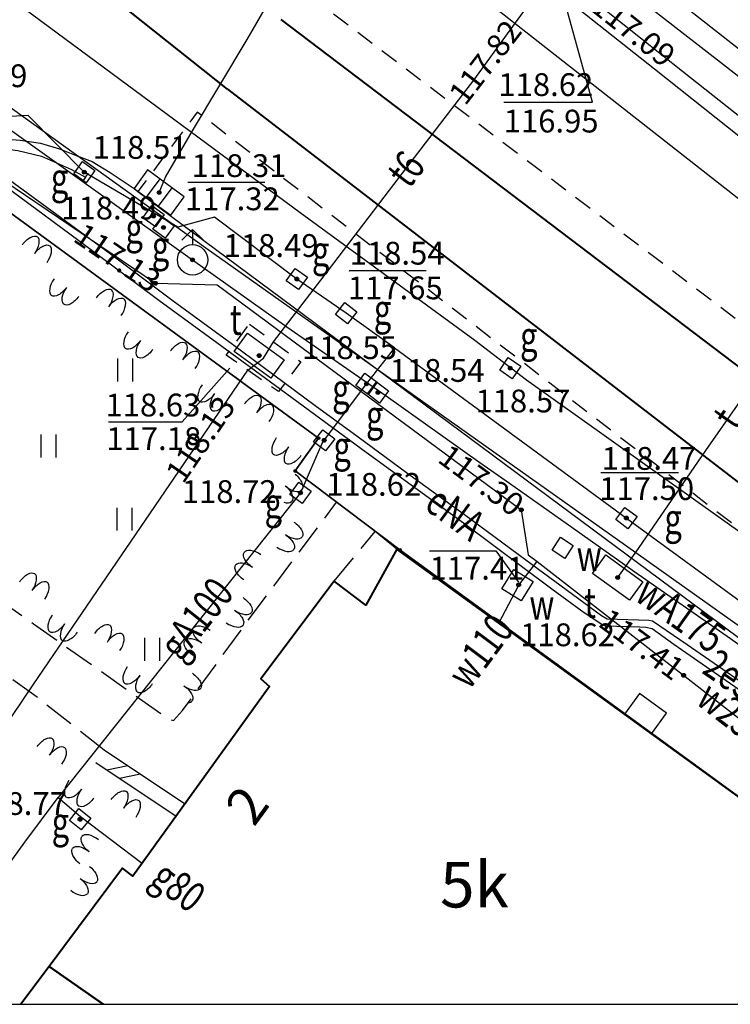
# Model space of a CAD drawing. Extents: x 94743 to 95163, y 44196 to 44493.
# Drawn here: x 94939 to 94962, y 44233 to 44266 of the extents above; entities that cross this region are included whole.
import ezdxf
from ezdxf.enums import TextEntityAlignment as Align

# ---------------------------------------------------------------- set-up
doc = ezdxf.new("R2010")
doc.units = 0
doc.header["$MEASUREMENT"] = 0
for name, pattern in [('DGN Style 1', [0.601, 0.001, -0.6]), ('DGN Style 2', [1, 0.6, -0.4]), ('DGN Style 3', [1.4, 1, -0.4])]:
    doc.linetypes.add(name, pattern=pattern)
for name, color, linetype, lineweight in [('Warstwa 1', 7, 'Continuous', 0), ('Warstwa 10', 7, 'Continuous', 0), ('Warstwa 11', 7, 'Continuous', 0), ('Warstwa 12', 7, 'Continuous', 0), ('Warstwa 13', 7, 'Continuous', 0), ('Warstwa 14', 7, 'Continuous', 0), ('Warstwa 15', 7, 'Continuous', 0), ('Warstwa 3', 7, 'Continuous', 0), ('Warstwa 37', 7, 'Continuous', 0), ('Warstwa 38', 7, 'Continuous', 0), ('Warstwa 4', 7, 'Continuous', 0), ('Warstwa 5', 7, 'Continuous', 0), ('Warstwa 51', 7, 'Continuous', 0), ('Warstwa 6', 7, 'Continuous', 0), ('Warstwa 63', 7, 'Continuous', 15), ('Warstwa 8', 7, 'Continuous', 0)]:
    doc.layers.add(name, color=color, linetype=linetype, lineweight=lineweight)
doc.styles.add('Style-plfontwi', font='polsim.shx')

# ---------------------------------------------------------------- blocks, each defined once
blk = doc.blocks.new('OPIN')
at = {"layer": 'Warstwa 63', "color": 7, "linetype": 'Continuous', "lineweight": -3, "flags": 128}
blk.add_lwpolyline([(0, 0), (400, 0), (400, 250), (0, 250)], close=True, dxfattribs=at)

msp = doc.modelspace()

# ---------------------------------------------------------------- hatches: boundary and pattern name
at = {"layer": 'Warstwa 12', "linetype": 'Continuous', "lineweight": -3}
h = msp.add_hatch(color=252, dxfattribs=at)
h.dxf.hatch_style = 2
edge = h.paths.add_edge_path()
edge.add_arc((94948.905, 44251.771), 0.045, 0, 360)
h = msp.add_hatch(color=252, dxfattribs=at)
h.dxf.hatch_style = 2
edge = h.paths.add_edge_path()
edge.add_arc((94948.135, 44250.691), 0.045, 0, 360)
h = msp.add_hatch(color=252, dxfattribs=at)
h.dxf.hatch_style = 2
edge = h.paths.add_edge_path()
edge.add_arc((94951.585, 44248.091), 0.045, 0, 360)
at = {"layer": 'Warstwa 14', "linetype": 'Continuous', "lineweight": -3}
h = msp.add_hatch(color=252, dxfattribs=at)
h.dxf.hatch_style = 2
edge = h.paths.add_edge_path()
edge.add_arc((94943.659, 44259.859), 0.0625, 0, 360)
h = msp.add_hatch(color=252, dxfattribs=at)
h.dxf.hatch_style = 2
edge = h.paths.add_edge_path()
edge.add_arc((94943.535, 44256.871), 0.0625, 0, 360)
h = msp.add_hatch(color=252, dxfattribs=at)
h.dxf.hatch_style = 2
edge = h.paths.add_edge_path()
edge.add_arc((94948.195, 44257.011), 0.0625, 0, 360)
h = msp.add_hatch(color=252, dxfattribs=at)
h.dxf.hatch_style = 2
edge = h.paths.add_edge_path()
edge.add_arc((94946.951, 44254.489), 0.0625, 0, 360)
h = msp.add_hatch(color=252, dxfattribs=at)
h.dxf.hatch_style = 2
edge = h.paths.add_edge_path()
edge.add_arc((94955.585, 44249.411), 0.0625, 0, 360)
h = msp.add_hatch(color=252, dxfattribs=at)
h.dxf.hatch_style = 2
edge = h.paths.add_edge_path()
edge.add_arc((94959.045, 44249.141), 0.0625, 0, 360)
h = msp.add_hatch(color=252, dxfattribs=at)
h.dxf.hatch_style = 2
edge = h.paths.add_edge_path()
edge.add_arc((94955.495, 44246.943), 0.0625, 0, 360)
h = msp.add_hatch(color=252, dxfattribs=at)
h.dxf.hatch_style = 2
edge = h.paths.add_edge_path()
edge.add_arc((94960.93, 44243.963), 0.0625, 0, 360)
at = {"layer": 'Warstwa 6', "linetype": 'Continuous', "lineweight": -3}
h = msp.add_hatch(color=252, dxfattribs=at)
h.dxf.hatch_style = 2
edge = h.paths.add_edge_path()
edge.add_arc((94941.194, 44260.531), 0.0625, 0, 360)
h = msp.add_hatch(color=252, dxfattribs=at)
h.dxf.hatch_style = 2
edge = h.paths.add_edge_path()
edge.add_arc((94943.658, 44259.859), 0.0625, 0, 360)
h = msp.add_hatch(color=252, dxfattribs=at)
h.dxf.hatch_style = 2
edge = h.paths.add_edge_path()
edge.add_arc((94943.474, 44259.081), 0.0625, 0, 360)
h = msp.add_hatch(color=252, dxfattribs=at)
h.dxf.hatch_style = 2
edge = h.paths.add_edge_path()
edge.add_arc((94943.804, 44258.711), 0.0625, 0, 360)
h = msp.add_hatch(color=252, dxfattribs=at)
h.dxf.hatch_style = 2
edge = h.paths.add_edge_path()
edge.add_arc((94944.759, 44257.644), 0.0625, 0, 360)
h = msp.add_hatch(color=252, dxfattribs=at)
h.dxf.hatch_style = 2
edge = h.paths.add_edge_path()
edge.add_arc((94948.194, 44257.011), 0.0625, 0, 360)
h = msp.add_hatch(color=252, dxfattribs=at)
h.dxf.hatch_style = 2
edge = h.paths.add_edge_path()
edge.add_arc((94946.95, 44254.489), 0.0625, 0, 360)
h = msp.add_hatch(color=252, dxfattribs=at)
h.dxf.hatch_style = 2
edge = h.paths.add_edge_path()
edge.add_arc((94955.22, 44254.076), 0.0625, 0, 360)
h = msp.add_hatch(color=252, dxfattribs=at)
h.dxf.hatch_style = 2
edge = h.paths.add_edge_path()
edge.add_arc((94950.484, 44253.561), 0.0625, 0, 360)
h = msp.add_hatch(color=252, dxfattribs=at)
h.dxf.hatch_style = 2
edge = h.paths.add_edge_path()
edge.add_arc((94950.865, 44253.276), 0.0625, 0, 360)
h = msp.add_hatch(color=252, dxfattribs=at)
h.dxf.hatch_style = 2
edge = h.paths.add_edge_path()
edge.add_arc((94949.094, 44251.701), 0.0625, 0, 360)
h = msp.add_hatch(color=252, dxfattribs=at)
h.dxf.hatch_style = 2
edge = h.paths.add_edge_path()
edge.add_arc((94948.314, 44249.971), 0.0625, 0, 360)
h = msp.add_hatch(color=252, dxfattribs=at)
h.dxf.hatch_style = 2
edge = h.paths.add_edge_path()
edge.add_arc((94959.044, 44249.141), 0.0625, 0, 360)
h = msp.add_hatch(color=252, dxfattribs=at)
h.dxf.hatch_style = 2
edge = h.paths.add_edge_path()
edge.add_arc((94958.758, 44247.181), 0.0625, 0, 360)
h = msp.add_hatch(color=252, dxfattribs=at)
h.dxf.hatch_style = 2
edge = h.paths.add_edge_path()
edge.add_arc((94941.054, 44239.221), 0.0625, 0, 360)

# ---------------------------------------------------------------- linework, layer by layer
at = {"layer": 'Warstwa 1', "color": 252, "linetype": 'DGN Style 1', "lineweight": -3}
for p, q in [((94948.905, 44251.771), (94938.315, 44259.511)), ((94948.135, 44250.691), (94948.905, 44251.771)), ((94951.585, 44248.091), (94948.135, 44250.691)), ((94967.555, 44236.461), (94951.585, 44248.091))]:
    msp.add_line(p, q, dxfattribs=at)
at = {"layer": 'Warstwa 1', "color": 252, "linetype": 'Continuous', "lineweight": 40, "flags": 128}
for points in [[(94951.484, 44248.114), (94950.466, 44246.277), (94949.426, 44247.06), (94947.007, 44243.846), (94947.291, 44243.595), (94942.789, 44237.343), (94942.454, 44237.606), (94940.036, 44234.378), (94941.811, 44233.128)], [(94967.514, 44236.498), (94951.484, 44248.114)], [(94941.811, 44233.128), (94940.036, 44234.378), (94939.1, 44233.128)]]:
    msp.add_lwpolyline(points, dxfattribs=at)
at = {"layer": 'Warstwa 10', "color": 252, "linetype": 'Continuous', "lineweight": -3, "flags": 128}
msp.add_lwpolyline([(94938.736, 44260.28), (94939.965, 44259.375), (94942.011, 44257.873), (94944.117, 44256.293), (94946.073, 44254.869), (94948.8, 44252.852), (94950.213, 44251.811), (94951.808, 44250.638), (94953.719, 44249.26), (94955.729, 44247.764), (94958.23, 44245.933), (94958.407, 44245.826), (94959.78, 44245.778), (94959.903, 44245.76), (94961.048, 44244.975), (94963.256, 44243.454)], dxfattribs=at)
at = {"layer": 'Warstwa 12', "color": 252, "linetype": 'Continuous', "lineweight": -3, "flags": 128}
for points in [[(94889.7, 44321.225), (94894.055, 44317.518), (94904.127, 44309.413), (94906.241, 44307.568), (94916.349, 44299.042), (94919.928, 44296.197), (94924.407, 44292.582), (94929.852, 44288.134), (94938.362, 44281.175), (94949.174, 44272.53), (94953.608, 44268.971), (94954.947, 44267.923), (94959.971, 44263.933), (94963.602, 44261.043), (94966.025, 44259.083), (94970.21, 44255.731), (94974.006, 44252.702), (94980.794, 44247.293), (94988.347, 44241.251), (94993.798, 44236.88), (94998.49, 44233.128)], [(94984.445, 44233.128), (94984.409, 44233.154), (94978.833, 44237.155), (94968.761, 44244.405), (94964.843, 44247.203), (94955.756, 44253.681), (94954.052, 44254.988), (94948.307, 44259.191), (94933.298, 44270.293), (94931.984, 44270.377), (94926.775, 44270.684), (94924.458, 44272.496), (94889.05, 44299.331), (94883.458, 44303.535), (94879.471, 44306.531), (94867.949, 44315.204)], [(94943.659, 44259.859), (94943.866, 44260.362), (94944.756, 44261.891), (94946.556, 44264.904), (94947.759, 44266.97), (94948.828, 44268.736), (94949.551, 44269.958), (94950.987, 44272.383), (94952.887, 44275.594), (94953.434, 44276.557), (94953.8, 44277.175)], [(94947.588, 44276.66), (94948.047, 44276.251), (94949.923, 44274.75), (94952.137, 44273.01), (94955.102, 44270.658), (94959.085, 44267.482), (94964.163, 44263.482), (94969.689, 44259.078), (94974.374, 44255.364), (94976.72, 44253.525), (94980.697, 44250.389), (94985.325, 44246.674), (94990.776, 44242.343), (94996.542, 44237.757), (94999.024, 44235.753), (94999.984, 44234.988), (95000.327, 44234.705), (95000.788, 44234.452)], [(94951.652, 44272.377), (94954.64, 44270.067), (94958.661, 44266.867), (94962.247, 44264.073), (94967.389, 44260.051), (94972.41, 44256.09), (94977.849, 44251.786), (94983.858, 44247.062), (94988.461, 44243.415), (94995.082, 44238.213), (95001, 44233.518), (95001.491, 44233.128)], [(94932.383, 44233.128), (94936.234, 44238.807), (94939.535, 44243.684), (94944.009, 44250.249), (94946.577, 44254.013), (94947.097, 44254.41), (94947.423, 44254.945), (94949.233, 44257.308), (94951.56, 44260.351), (94954.017, 44263.558), (94956.418, 44266.864), (94956.895, 44267.233)], [(94999.649, 44233.128), (94999.133, 44233.541), (94996.393, 44235.713), (94992.716, 44238.63), (94987.933, 44242.407), (94983.442, 44245.956), (94978.851, 44249.603), (94974.89, 44252.748), (94971.518, 44255.453), (94967.787, 44258.395), (94964.836, 44260.733), (94960.895, 44263.851), (94958.127, 44266.045), (94956.895, 44267.233)], [(94929.165, 44265.481), (94935.725, 44260.951), (94937.825, 44260.741), (94943.535, 44256.871), (94943.535, 44256.871), (94945.565, 44256.821), (94955.585, 44249.411), (94955.805, 44247.931), (94956.103, 44247.71)], [(94929.165, 44265.481), (94935.725, 44260.951), (94937.825, 44260.741), (94943.535, 44256.871)], [(94937.321, 44261.802), (94938.188, 44263.069), (94945.2, 44258.041), (94950.866, 44254.025), (94959.357, 44248.004), (94967.998, 44241.87), (94980.211, 44233.128)], [(94925.392, 44261.623), (94928.038, 44259.671), (94930.145, 44258.121), (94932.331, 44256.547), (94933.309, 44257.935), (94935.012, 44260.413), (94935.856, 44261.667), (94936.173, 44262.147), (94936.715, 44262.317), (94937.702, 44262.666), (94938.803, 44261.89), (94941.805, 44259.75), (94944.76, 44257.644)], [(94944.274, 44258.721), (94941.195, 44260.531), (94939.345, 44262.401), (94936.846, 44262.254)], [(94958.759, 44247.181), (94959.439, 44248.136), (94961.662, 44251.368), (94963.747, 44254.355), (94966.184, 44257.894), (94967.775, 44260.2), (94968.419, 44261.128), (94968.653, 44261.609)], [(94922.505, 44238.055), (94923.078, 44239.403), (94924.637, 44242.783), (94926.781, 44247.068), (94927.128, 44247.814), (94928.901, 44251.167), (94929.449, 44252.174), (94929.761, 44252.509), (94931.607, 44255.183), (94932.514, 44256.329), (94933.593, 44257.852), (94934.572, 44259.249), (94935.219, 44260.004), (94935.913, 44260.611), (94936.609, 44261.049), (94937.134, 44261.263), (94937.446, 44261.329), (94937.955, 44261.335), (94938.405, 44261.323), (94939.007, 44261.246), (94939.786, 44261.054), (94940.778, 44260.617), (94941.234, 44260.371)], [(94941.234, 44260.371), (94941.329, 44260.503)], [(94941.234, 44260.371), (94941.13, 44260.224)], [(94963.548, 44242.932), (94960.605, 44244.975), (94959.899, 44245.489), (94959.689, 44245.538), (94959.474, 44245.545), (94958.354, 44245.585), (94958.217, 44245.641), (94957.58, 44246.074), (94956.593, 44246.803), (94953.683, 44248.969), (94950.474, 44251.301), (94947.651, 44253.376), (94945.559, 44254.906), (94943.653, 44256.306), (94941.015, 44258.27), (94939.076, 44259.71), (94938.564, 44260.079)], [(94951.405, 44254.741), (94949.815, 44255.891), (94948.195, 44257.011), (94945.485, 44259.051), (94944.274, 44258.721), (94944.274, 44258.721)], [(94944.76, 44257.644), (94947.86, 44255.44), (94951.133, 44253.167), (94954.22, 44250.965), (94955.195, 44250.293), (94957.247, 44248.841)], [(94951.405, 44254.741), (94950.445, 44253.521), (94949.035, 44251.641), (94948.315, 44249.971), (94940.329, 44239.938)], [(94951.405, 44254.741), (94959.045, 44249.141), (94964.905, 44244.861), (94974.685, 44238.191), (94980.065, 44234.201)], [(94957.247, 44248.841), (94959.322, 44247.369), (94962.469, 44245.169), (94967.113, 44241.855), (94968.78, 44240.681), (94974.482, 44236.621), (94979.384, 44233.128)], [(94954.844, 44245.679), (94955.498, 44246.925), (94956.094, 44247.699)], [(94956.103, 44247.71), (94966.055, 44239.987), (94966.387, 44239.721), (94968.668, 44240.651), (94978.999, 44233.128)], [(94935.293, 44233.128), (94936.124, 44234.248), (94937.892, 44236.624), (94939.234, 44238.468), (94940.329, 44239.938)], [(94940.329, 44239.938), (94941.073, 44239.315), (94943.115, 44237.76)]]:
    msp.add_lwpolyline(points, dxfattribs=at)
at = {"layer": 'Warstwa 12', "color": 252, "linetype": 'Continuous', "lineweight": -3}
for centre in [(94948.905, 44251.771), (94948.135, 44250.691), (94951.585, 44248.091)]:
    msp.add_circle(centre, 0.045, dxfattribs=at)
at = {"layer": 'Warstwa 14', "color": 252, "linetype": 'Continuous', "lineweight": -3}
msp.add_line((94944.607, 44260.199), (94947.14, 44260.199), dxfattribs=at)
at = {"layer": 'Warstwa 14', "color": 252, "linetype": 'Continuous', "lineweight": -3, "flags": 128}
for points in [[(94955.005, 44262.835), (94957.926, 44262.839), (94957.052, 44266.019)], [(94952.449, 44257.282), (94949.916, 44257.282), (94949.932, 44257.276)], [(94941.991, 44252.309), (94944.418, 44252.309), (94945.981, 44254.073)], [(94960.76, 44250.626), (94958.204, 44250.626)], [(94952.562, 44248.063), (94954.746, 44248.063), (94955.489, 44247.031)]]:
    msp.add_lwpolyline(points, dxfattribs=at)
at = {"layer": 'Warstwa 14', "color": 252, "linetype": 'Continuous', "lineweight": -3}
for centre in [(94943.659, 44259.859), (94943.535, 44256.871), (94948.195, 44257.011), (94946.951, 44254.489), (94955.585, 44249.411), (94959.045, 44249.141), (94955.495, 44246.943), (94960.93, 44243.963)]:
    msp.add_circle(centre, 0.0625, dxfattribs=at)
at = {"layer": 'Warstwa 15', "color": 252, "linetype": 'DGN Style 2', "lineweight": -3, "flags": 128}
msp.add_lwpolyline([(94946.63, 44255.527), (94948.32, 44254.287), (94947.594, 44253.305), (94945.867, 44254.507)], close=True, dxfattribs=at)
at = {"layer": 'Warstwa 37', "color": 252, "linetype": 'Continuous', "lineweight": 40, "flags": 128}
for points in [[(94945.913, 44263.265), (94929.125, 44276.599), (94911.702, 44290.425), (94894.549, 44304.255), (94874.896, 44319.901), (94863.516, 44329.057)], [(94947.668, 44265.562), (94988.553, 44234.537), (94990.484, 44233.128)], [(94945.913, 44263.265), (94985.048, 44233.128)]]:
    msp.add_lwpolyline(points, dxfattribs=at)
at = {"layer": 'Warstwa 38', "color": 252, "linetype": 'Continuous', "lineweight": -3, "flags": 128}
msp.add_lwpolyline([(94959.476, 44243.364), (94958.981, 44242.681), (94959.873, 44242.035), (94960.368, 44242.718)], close=True, dxfattribs=at)
at = {"layer": 'Warstwa 4', "color": 252, "linetype": 'Continuous', "lineweight": -3}
for p, q in [((94943.677, 44260.309), (94943.236, 44259.703)), ((94943.641, 44259.409), (94944.082, 44260.015)), ((94944.76, 44258.644), (94944.406, 44258.29)), ((94944.76, 44258.644), (94944.76, 44258.144)), ((94944.76, 44258.644), (94945.114, 44258.29))]:
    msp.add_line(p, q, dxfattribs=at)
at = {"layer": 'Warstwa 4', "color": 252, "linetype": 'Continuous', "lineweight": -3, "flags": 128}
for points in [[(94940.846, 44260.473), (94941.137, 44260.88), (94941.544, 44260.589), (94941.253, 44260.182)], [(94943.273, 44260.603), (94942.832, 44259.997), (94944.045, 44259.115), (94944.486, 44259.721)], [(94943.126, 44259.022), (94943.416, 44259.43), (94943.824, 44259.14), (94943.534, 44258.732)], [(94943.455, 44258.658), (94943.752, 44259.061), (94944.155, 44258.764), (94943.858, 44258.361)], [(94947.846, 44256.953), (94948.137, 44257.36), (94948.544, 44257.069), (94948.253, 44256.662)], [(94949.464, 44255.849), (94949.773, 44256.242), (94950.166, 44255.933), (94949.857, 44255.54)], [(94946.124, 44254.625), (94946.563, 44255.233), (94947.778, 44254.353), (94947.339, 44253.745)], [(94954.873, 44254.012), (94955.157, 44254.424), (94955.569, 44254.14), (94955.285, 44253.728)], [(94950.136, 44253.504), (94950.428, 44253.91), (94950.834, 44253.618), (94950.542, 44253.212)], [(94950.516, 44253.227), (94950.817, 44253.626), (94951.216, 44253.325), (94950.915, 44252.926)], [(94948.745, 44251.654), (94949.048, 44252.051), (94949.445, 44251.748), (94949.142, 44251.351)], [(94947.966, 44249.917), (94948.261, 44250.32), (94948.664, 44250.025), (94948.369, 44249.622)], [(94958.997, 44249.491), (94959.395, 44249.189), (94959.093, 44248.791), (94958.695, 44249.093)], [(94956.602, 44248.085), (94956.873, 44248.506), (94957.294, 44248.235), (94957.023, 44247.814)], [(94957.932, 44247.317), (94958.371, 44247.924), (94959.586, 44247.045), (94959.147, 44246.438)], [(94955.335, 44247.446), (94955.974, 44247.053), (94955.581, 44246.414), (94954.942, 44246.807)], [(94940.703, 44239.184), (94941.018, 44239.573), (94941.407, 44239.258), (94941.092, 44238.869)]]:
    msp.add_lwpolyline(points, close=True, dxfattribs=at)
at = {"layer": 'Warstwa 4', "color": 252, "linetype": 'Continuous', "lineweight": -3}
msp.add_circle((94944.76, 44257.644), 0.5, dxfattribs=at)
at = {"layer": 'Warstwa 4', "color": 252, "linetype": 'Continuous', "lineweight": -3, "extrusion": (0, 0, -1)}
for centre, major_axis in [((94939.358, 44257.994), (-0.291, -0.406)), ((94939.764, 44257.703), (-0.291, -0.406)), ((94940.403, 44256.877), (0.291, 0.406)), ((94941.797, 44256.247), (-0.291, -0.406)), ((94940.809, 44256.586), (0.291, 0.406)), ((94942.203, 44255.956), (-0.291, -0.406)), ((94942.841, 44255.13), (0.291, 0.406)), ((94944.236, 44254.5), (-0.291, -0.406)), ((94943.248, 44254.839), (0.291, 0.406)), ((94944.642, 44254.209), (-0.291, -0.406)), ((94945.28, 44253.383), (0.291, 0.406)), ((94946.674, 44252.753), (-0.291, -0.406)), ((94945.687, 44253.092), (0.291, 0.406)), ((94947.081, 44252.462), (-0.291, -0.406)), ((94947.719, 44251.636), (0.291, 0.406)), ((94948.126, 44251.345), (0.291, 0.406)), ((94947.975, 44250.395), (-0.376, 0.33)), ((94947.646, 44250.019), (-0.376, 0.33)), ((94947.955, 44248.803), (-0.415, 0.279)), ((94947.677, 44248.388), (-0.415, 0.279)), ((94946.87, 44247.725), (0.415, -0.279)), ((94946.592, 44247.31), (0.415, -0.279)), ((94939.275, 44246.899), (-0.283, -0.412)), ((94939.687, 44246.616), (-0.283, -0.412)), ((94946.284, 44246.312), (-0.415, 0.279)), ((94946.006, 44245.897), (-0.415, 0.279)), ((94940.341, 44245.802), (0.283, 0.412)), ((94941.747, 44245.2), (-0.283, -0.412)), ((94940.753, 44245.519), (0.283, 0.412)), ((94942.16, 44244.916), (-0.283, -0.412)), ((94945.199, 44245.233), (0.415, -0.279)), ((94944.921, 44244.818), (0.415, -0.279)), ((94942.814, 44244.103), (0.283, 0.412)), ((94944.613, 44243.82), (-0.415, 0.279)), ((94943.226, 44243.819), (0.283, 0.412)), ((94944.334, 44243.405), (-0.415, 0.279)), ((94939.848, 44241.473), (-0.291, -0.407)), ((94940.255, 44241.182), (-0.291, -0.407)), ((94940.893, 44240.356), (0.291, 0.407)), ((94942.287, 44239.727), (-0.291, -0.407)), ((94941.299, 44240.065), (0.291, 0.407)), ((94942.694, 44239.436), (-0.291, -0.407)), ((94941.51, 44238.347), (0.394, -0.308)), ((94941.203, 44237.953), (0.394, -0.308)), ((94941.209, 44237.473), (-0.394, 0.308)), ((94940.901, 44237.079), (-0.394, 0.308))]:
    msp.add_ellipse(centre, major_axis=major_axis, ratio=0.5, start_param=1.570796, end_param=3.141593, dxfattribs=at)
at = {"layer": 'Warstwa 4', "color": 252, "linetype": 'Continuous', "lineweight": -3}
for centre, major_axis, start_param in [((94939.358, 44257.994), (-0.291, -0.406), 1.570796), ((94939.764, 44257.703), (-0.291, -0.406), 1.570796), ((94940.403, 44256.877), (0.291, 0.406), 1.570796), ((94940.809, 44256.586), (0.291, 0.406), 1.570796), ((94941.797, 44256.247), (-0.291, -0.406), 1.570796), ((94942.203, 44255.956), (-0.291, -0.406), 1.570796), ((94942.841, 44255.13), (0.291, 0.406), 1.570796), ((94943.248, 44254.839), (0.291, 0.406), 1.570796), ((94944.236, 44254.5), (-0.291, -0.406), 1.570796), ((94944.642, 44254.209), (-0.291, -0.406), 1.570796), ((94945.28, 44253.383), (0.291, 0.406), 1.570796), ((94945.687, 44253.092), (0.291, 0.406), 1.570796), ((94946.674, 44252.753), (-0.291, -0.406), 1.570796), ((94947.081, 44252.462), (-0.291, -0.406), 1.570796), ((94947.719, 44251.636), (0.291, 0.406), 1.570796), ((94948.126, 44251.345), (0.291, 0.406), 1.570796), ((94947.975, 44250.395), (-0.376, 0.33), 1.570796), ((94947.646, 44250.019), (-0.376, 0.33), 2.27766), ((94947.955, 44248.803), (-0.415, 0.279), 1.570796), ((94947.677, 44248.388), (-0.415, 0.279), 1.570796), ((94946.87, 44247.725), (0.415, -0.279), 1.570796), ((94946.592, 44247.31), (0.415, -0.279), 1.570796), ((94939.275, 44246.899), (-0.283, -0.412), 1.570796), ((94939.687, 44246.616), (-0.283, -0.412), 1.570796), ((94940.341, 44245.802), (0.283, 0.412), 1.570796), ((94946.284, 44246.312), (-0.415, 0.279), 1.570796), ((94940.753, 44245.519), (0.283, 0.412), 1.570796), ((94941.747, 44245.2), (-0.283, -0.412), 1.570796), ((94945.199, 44245.233), (0.415, -0.279), 1.570796), ((94946.006, 44245.897), (-0.415, 0.279), 1.570796), ((94942.16, 44244.916), (-0.283, -0.412), 1.570796), ((94944.921, 44244.818), (0.415, -0.279), 1.570796), ((94942.814, 44244.103), (0.283, 0.412), 1.570796), ((94943.226, 44243.819), (0.283, 0.412), 1.570796), ((94944.613, 44243.82), (-0.415, 0.279), 1.570796), ((94944.334, 44243.405), (-0.415, 0.279), 2.570197), ((94939.848, 44241.473), (-0.291, -0.407), 1.570796), ((94940.255, 44241.182), (-0.291, -0.407), 1.570796), ((94940.893, 44240.356), (0.291, 0.407), 1.570796), ((94941.299, 44240.065), (0.291, 0.407), 1.570796), ((94942.287, 44239.727), (-0.291, -0.407), 1.570796), ((94942.694, 44239.436), (-0.291, -0.407), 1.570796), ((94941.51, 44238.347), (0.394, -0.308), 1.570796), ((94941.203, 44237.953), (0.394, -0.308), 1.570796), ((94941.209, 44237.473), (-0.394, 0.308), 1.570796), ((94940.901, 44237.079), (-0.394, 0.308), 1.570796)]:
    msp.add_ellipse(centre, major_axis=major_axis, ratio=0.5, start_param=start_param, end_param=3.141593, dxfattribs=at)
at = {"layer": 'Warstwa 5', "color": 252, "linetype": 'Continuous', "lineweight": -3}
for p, q in [((94942.296, 44253.641), (94942.296, 44254.391)), ((94942.796, 44253.641), (94942.796, 44254.391)), ((94939.773, 44251.137), (94939.773, 44251.887)), ((94940.273, 44251.137), (94940.273, 44251.887)), ((94942.272, 44248.729), (94942.272, 44249.479)), ((94942.772, 44248.729), (94942.772, 44249.479)), ((94943.186, 44244.443), (94943.186, 44245.193)), ((94943.686, 44244.443), (94943.686, 44245.193))]:
    msp.add_line(p, q, dxfattribs=at)
at = {"layer": 'Warstwa 5', "color": 252, "linetype": 'DGN Style 2', "lineweight": -3, "flags": 128}
for points in [[(94950.395, 44269.351), (94948.185, 44266.671), (94976.365, 44245.311), (94992.556, 44233.128)], [(94983.108, 44233.128), (94944.915, 44262.511), (94942.955, 44259.891)]]:
    msp.add_lwpolyline(points, dxfattribs=at)
at = {"layer": 'Warstwa 51', "color": 252, "linetype": 'Continuous', "lineweight": -3}
for p, q in [((94944.496, 44239.728), (94941.851, 44241.497)), ((94944.218, 44239.312), (94941.573, 44241.081))]:
    msp.add_line(p, q, dxfattribs=at)
at = {"layer": 'Warstwa 51', "color": 252, "linetype": 'Continuous', "lineweight": -3, "flags": 128}
for points in [[(94942.626, 44240.979), (94941.932, 44240.841)], [(94943.041, 44240.701), (94942.348, 44240.563)]]:
    msp.add_lwpolyline(points, dxfattribs=at)
at = {"layer": 'Warstwa 6', "color": 252, "linetype": 'Continuous', "lineweight": -3, "flags": 128}
for points in [[(94849.035, 44316.451), (94875.845, 44296.271), (94879.515, 44293.521), (94878.655, 44292.381), (94880.595, 44290.931), (94881.445, 44292.061), (94882.315, 44291.411), (94881.815, 44290.751), (94883.955, 44289.141), (94884.455, 44289.801), (94885.315, 44289.151), (94884.475, 44288.031), (94886.415, 44286.581), (94887.255, 44287.691), (94891.225, 44284.711), (94921.885, 44261.621), (94922.135, 44261.691), (94938.315, 44259.511), (94948.905, 44251.771), (94948.135, 44250.691), (94951.585, 44248.091), (94967.555, 44236.461), (94968.025, 44237.111), (94973.568, 44233.128)], [(94950.395, 44269.351), (94972.645, 44251.891), (94991.155, 44237.801), (94997.499, 44233.128)], [(94938.391, 44261.638), (94939.08, 44261.589), (94939.747, 44261.483), (94940.38, 44261.294), (94940.93, 44261.077), (94941.452, 44260.877), (94942.048, 44260.521), (94942.832, 44259.997), (94942.955, 44259.891)], [(94942.955, 44259.891), (94975.145, 44236.001), (94976.855, 44234.771)], [(94973.568, 44233.128), (94968.025, 44237.111), (94967.555, 44236.461), (94951.585, 44248.091), (94948.135, 44250.691), (94948.905, 44251.771), (94938.315, 44259.511), (94934.435, 44253.931), (94929.515, 44246.301), (94926.185, 44239.381), (94924.035, 44234.291), (94923.672, 44233.128)]]:
    msp.add_lwpolyline(points, dxfattribs=at)
at = {"layer": 'Warstwa 6', "color": 252, "linetype": 'Continuous', "lineweight": -3}
for centre in [(94941.194, 44260.531), (94943.658, 44259.859), (94943.474, 44259.081), (94943.804, 44258.711), (94944.759, 44257.644), (94948.194, 44257.011), (94946.95, 44254.489), (94955.22, 44254.076), (94950.484, 44253.561), (94950.865, 44253.276), (94949.094, 44251.701), (94948.314, 44249.971), (94959.044, 44249.141), (94958.758, 44247.181), (94941.054, 44239.221)]:
    msp.add_circle(centre, 0.0625, dxfattribs=at)
at = {"layer": 'Warstwa 8', "color": 252, "linetype": 'DGN Style 3', "lineweight": -3, "flags": 128}
for points in [[(94949.5, 44249.662), (94948.135, 44250.691), (94948.905, 44251.771), (94938.315, 44259.511)], [(94932.586, 44250.515), (94939.519, 44245.661), (94943.973, 44242.518), (94944.129, 44242.474), (94944.429, 44242.808), (94946.473, 44245.612), (94949.5, 44249.662)], [(94950.776, 44248.701), (94949.5, 44249.662)], [(94941.851, 44241.497), (94939.534, 44243.318), (94937.286, 44244.927), (94934.36, 44247.05), (94931.589, 44248.974)], [(94949.426, 44247.06), (94950.776, 44248.701)], [(94951.484, 44248.114), (94950.776, 44248.701)]]:
    msp.add_lwpolyline(points, dxfattribs=at)

# ---------------------------------------------------------------- block references
at = {"layer": 'Warstwa 63', "color": 7, "linetype": 'Continuous', "lineweight": -3}
msp.add_blockref('OPIN', (94752.967, 44233.128), dxfattribs=at)

# ---------------------------------------------------------------- texts
at = {"layer": 'Warstwa 11', "color": 252, "linetype": 'Continuous', "lineweight": 13, "style": 'Style-plfontwi', "width": 0.749999}
msp.add_text('2eSA', height=1, rotation=325.44, dxfattribs=at).set_placement((94962.754, 44243.799), align=Align.MIDDLE_CENTER)
at = {"layer": 'Warstwa 13', "color": 252, "linetype": 'Continuous', "lineweight": 13, "style": 'Style-plfontwi'}
for s, rotation, width, p in [('t6', 52.5402, 0.749999, (94951.779, 44260.637)), ('t', 55.4509, 0.749999, (94962.348, 44252.437)), ('eNA', 323.9962, 0.749999, (94953.418, 44249.309)), ('gA100', 51.4803, 0.749997, (94944.875, 44245.825)), ('wA175', 324.5462, 0.749997, (94960.839, 44245.962)), ('w110', 53.1304, 0.749999, (94954.23, 44244.761)), ('w250', 322.1856, 0.749999, (94962.589, 44242.676)), ('g80', 322.7127, 0.749997, (94944.296, 44237.017))]:
    msp.add_text(s, height=1, rotation=rotation, dxfattribs=dict(at, width=width)).set_placement(p, align=Align.MIDDLE_CENTER)
at = {"layer": 'Warstwa 14', "color": 252, "linetype": 'Continuous', "lineweight": -3, "style": 'Style-plfontwi'}
for s, rotation, p in [('117.09', 321.5955, (94959.277, 44265.205)), ('117.82', 52.3626, (94954.395, 44264.153)), ('117.13', 325.8697, (94942.287, 44257.716)), ('118.13', 55.6972, (94945.019, 44251.736)), ('117.30', 323.5149, (94954.266, 44250.386)), ('117.41', 323.4977, (94959.548, 44244.984))]:
    msp.add_text(s, height=0.75, rotation=rotation, dxfattribs=at).set_placement(p, align=Align.MIDDLE_CENTER)
for s, p in [('116.95', (94955.005, 44262.213)), ('117.32', (94944.507, 44259.653)), ('117.65', (94949.872, 44256.72)), ('117.18', (94941.92, 44251.757)), ('117.50', (94958.151, 44250.109)), ('117.41', (94952.562, 44247.489))]:
    msp.add_text(s, height=0.75, dxfattribs=at).set_placement(p, align=Align.MIDDLE_LEFT)
at = {"layer": 'Warstwa 14', "color": 252, "linetype": 'Continuous', "lineweight": 13, "style": 'Style-plfontwi'}
msp.add_text('2', height=1.25, rotation=53.9554, dxfattribs=at).set_placement((94946.554, 44239.69), align=Align.MIDDLE_CENTER)
at = {"layer": 'Warstwa 3', "color": 252, "linetype": 'Continuous', "lineweight": 30, "style": 'Style-plfontwi'}
msp.add_text('5k', height=1.5, dxfattribs=at).set_placement((94954.042, 44237.067), align=Align.MIDDLE_CENTER)
at = {"layer": 'Warstwa 5', "color": 252, "linetype": 'Continuous', "lineweight": 13, "style": 'Style-plfontwi', "width": 0.749999}
for s, p in [('g', (94940.09, 44260.339)), ('g', (94942.548, 44258.687)), ('g', (94943.416, 44258.097)), ('g', (94948.688, 44257.938)), ('g', (94950.726, 44256.014)), ('t', (94945.987, 44255.675)), ('g', (94955.542, 44255.118)), ('g', (94949.354, 44253.39)), ('g', (94950.468, 44252.523)), ('g', (94949.394, 44251.499)), ('g', (94947.129, 44249.638)), ('g', (94960.294, 44249.12)), ('w', (94957.409, 44247.902)), ('w', (94955.851, 44246.292)), ('t', (94957.657, 44246.354)), ('g', (94940.119, 44239.126))]:
    msp.add_text(s, height=1, dxfattribs=at).set_placement(p, align=Align.MIDDLE_LEFT)
at = {"layer": 'Warstwa 6', "color": 252, "linetype": 'Continuous', "lineweight": -3, "style": 'Style-plfontwi'}
for s, p in [('118.39', (94936.196, 44263.331)), ('118.62', (94954.83, 44263.039)), ('118.51', (94941.469, 44260.971)), ('118.31', (94944.727, 44260.371)), ('118.49', (94940.436, 44258.974)), ('118.49', (94945.783, 44257.74)), ('118.54', (94949.932, 44257.487)), ('118.55', (94948.365, 44254.376)), ('118.54', (94951.249, 44253.626)), ('118.57', (94954.075, 44252.62)), ('118.63', (94941.891, 44252.487)), ('118.47', (94958.229, 44250.729)), ('118.72', (94944.405, 44249.637)), ('118.62', (94949.163, 44249.874)), ('118.62', (94955.547, 44244.921)), ('118.77', (94937.497, 44239.364))]:
    msp.add_text(s, height=0.75, dxfattribs=at).set_placement(p)

doc.saveas('drawing.dxf')
